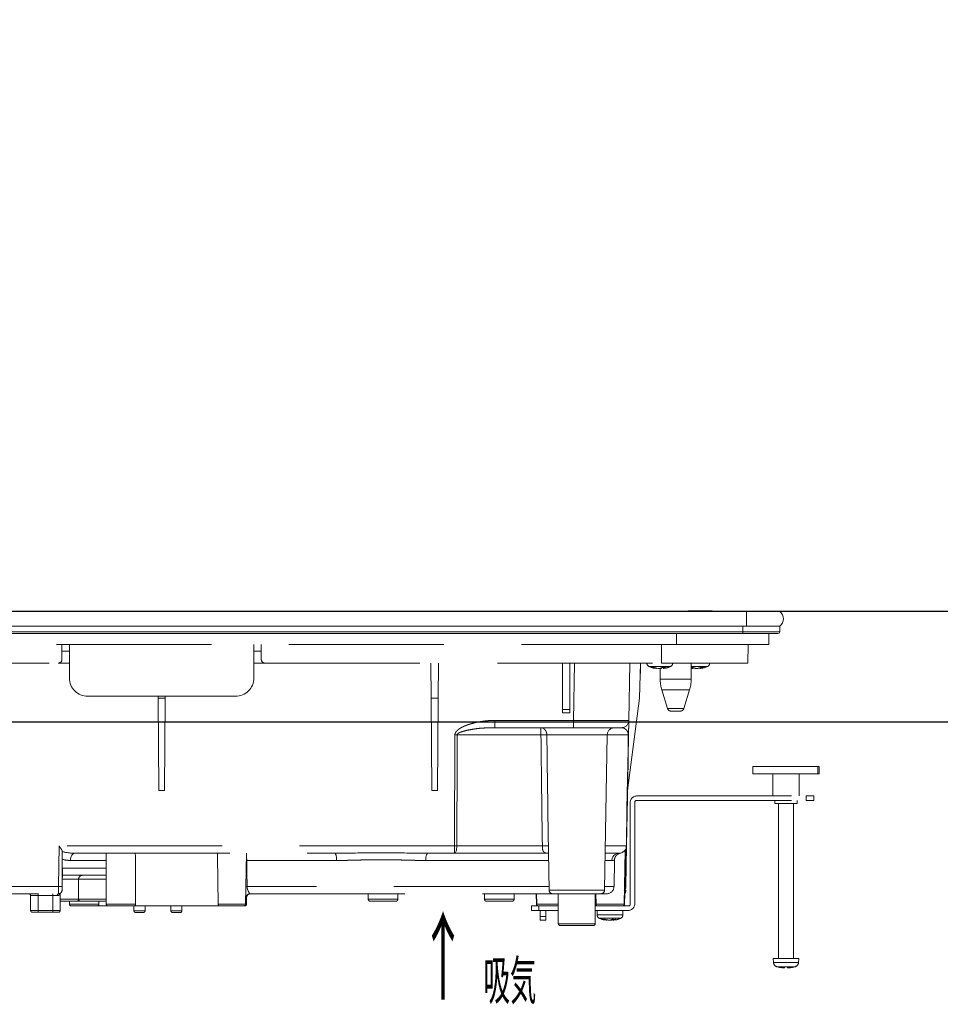
# Model space of a CAD drawing. Units: millimetres. Extents: x 210 to 8110, y 68 to 5608.
# Drawn here: x 895 to 1144, y 1643 to 1909 of the extents above; entities that cross this region are included whole.
import ezdxf

# ---------------------------------------------------------------- set-up
doc = ezdxf.new("R2010")
doc.units = ezdxf.units.MM
doc.header["$LTSCALE"] = 5
doc.linetypes.add('HIDDEN', pattern=[12.6, 8.4, -4.2])
doc.layers.add('レイヤ_3', color=214, linetype='Continuous', lineweight=9)
doc.layers.add('レイヤ_6', color=14, linetype='Continuous', lineweight=9)
doc.styles.get("Standard").update_dxf_attribs({"font": 'txt', "bigfont": 'bigfont'})
doc.styles.add('ＭＳ ゴシック', font='txt')
doc.dimstyles.get("Standard").update_dxf_attribs({"dimtxt": 0.18, "dimasz": 0.18, "dimexe": 0.18, "dimexo": 0.0625, "dimgap": 0.09, "dimtad": 0, "dimtih": 1, "dimtoh": 1, "dimdec": 4, "dimzin": 0, "dimdsep": 46, "dimtxsty": 'Standard', "dimcen": 0.09, "dimadec": 0, "dimazin": 0, "dimtfac": 1, "dimtdec": 4, "dimtofl": 0, "dimtmove": 0, "dimatfit": 3, "dimfxl": 1, "dimtolj": 1, "dimtzin": 0, "dimarcsym": 0})

# ---------------------------------------------------------------- blocks, each defined once
blk = doc.blocks.new('_DOT')
at = {"color": 0}
blk.add_line((-0.5, 0), (-1, 0), dxfattribs=at)
at = {"color": 0, "const_width": 0.5}
blk.add_lwpolyline([(-0.25, 0, 1), (0.25, 0, 1)], format="xyb", close=True, dxfattribs=at)
blk = doc.blocks.new('Dim25')
at = {"layer": 'レイヤ_6', "color": 14, "linetype": 'Continuous', "lineweight": 30}
for p, q in [((684.61, 1768.99), (684.61, 2251)), ((1584.61, 1768.99), (1584.61, 2251)), ((684.61, 2231), (1584.61, 2231))]:
    blk.add_line(p, q, dxfattribs=at)
at = {"layer": 'レイヤ_6', "color": 14, "linetype": 'Continuous', "lineweight": 30, "xscale": 12, "yscale": 12, "zscale": 12}
for p, rotation in [((684.61, 2231), 179.9999999999998), ((1584.61, 2231), 359.9999999999997)]:
    blk.add_blockref('_DOT', p, dxfattribs=dict(at, rotation=rotation))
at = {"layer": 'レイヤ_6', "color": 14, "linetype": 'Continuous', "lineweight": 9, "insert": (1134.61, 2231), "char_height": 70, "width": 900, "attachment_point": 8, "style": 'ＭＳ ゴシック'}
blk.add_mtext('900', dxfattribs=at)

msp = doc.modelspace()

# ---------------------------------------------------------------- linework, layer by layer
at = {"layer": 'レイヤ_3', "color": 214, "linetype": 'Continuous', "lineweight": 9}
for p, q in [((774.606, 1748.989), (1091.606, 1748.989)), ((897.403, 1749.039), (896.696, 1749.039)), ((896.696, 1749.039), (896.696, 1748.989)), ((897.403, 1749.039), (897.403, 1748.989)), ((898.818, 1749.039), (897.403, 1749.039)), ((898.818, 1749.039), (898.818, 1748.989)), ((905.515, 1749.039), (902.515, 1749.039)), ((902.515, 1749.039), (902.515, 1748.989)), ((905.515, 1749.039), (905.515, 1748.989)), ((913.044, 1749.039), (913.044, 1748.989)), ((913.059, 1749.039), (913.059, 1748.989)), ((913.484, 1749.039), (913.484, 1748.989)), ((913.484, 1749.039), (913.894, 1749.039)), ((913.894, 1749.039), (913.894, 1748.989)), ((913.894, 1749.039), (913.951, 1749.039)), ((913.951, 1749.039), (913.951, 1748.989)), ((914.069, 1749.039), (914.716, 1749.039)), ((914.716, 1749.039), (914.716, 1748.989)), ((914.716, 1749.039), (914.901, 1749.039)), ((914.901, 1749.039), (914.901, 1748.989)), ((914.901, 1749.039), (915.043, 1749.039)), ((915.043, 1749.039), (915.043, 1748.989)), ((915.043, 1749.039), (915.298, 1749.039)), ((915.298, 1749.039), (915.6, 1749.039)), ((915.298, 1749.039), (915.298, 1748.989)), ((915.6, 1749.039), (915.6, 1748.989)), ((915.6, 1749.039), (916.02, 1749.039)), ((915.735, 1749.039), (915.735, 1749.046)), ((916.02, 1749.039), (916.02, 1748.989)), ((916.091, 1749.039), (916.091, 1748.989)), ((916.091, 1749.039), (916.19, 1749.039)), ((916.19, 1749.039), (916.19, 1748.989)), ((916.19, 1749.039), (916.205, 1749.039)), ((916.205, 1749.039), (916.205, 1748.989)), ((916.205, 1749.039), (916.253, 1749.039)), ((916.253, 1749.039), (916.253, 1748.989)), ((916.295, 1749.039), (916.423, 1749.039)), ((916.295, 1749.039), (916.295, 1748.989)), ((916.352, 1749.039), (916.352, 1748.989)), ((917.061, 1749.039), (917.061, 1748.989)), ((917.542, 1749.039), (917.542, 1748.989)), ((917.542, 1749.039), (917.84, 1749.039)), ((917.84, 1749.039), (917.84, 1748.989)), ((918.364, 1749.039), (918.364, 1748.989)), ((918.665, 1748.989), (918.665, 1749.046)), ((918.747, 1749.039), (918.747, 1748.989)), ((918.761, 1749.039), (919.073, 1749.039)), ((918.761, 1749.039), (918.761, 1748.989)), ((919.073, 1749.039), (919.073, 1748.989)), ((919.172, 1749.039), (919.172, 1748.989)), ((919.504, 1749.039), (919.504, 1748.989)), ((919.504, 1749.039), (919.574, 1749.039)), ((919.574, 1749.039), (919.574, 1748.989)), ((919.574, 1749.039), (919.617, 1749.039)), ((919.617, 1749.039), (919.617, 1748.989)), ((919.886, 1749.039), (919.886, 1748.989)), ((919.886, 1749.039), (920.255, 1749.039)), ((920.255, 1749.039), (920.255, 1748.989)), ((920.255, 1749.039), (920.297, 1749.039)), ((920.297, 1749.039), (920.297, 1748.989)), ((921.431, 1749.039), (921.431, 1748.989)), ((921.431, 1749.039), (921.516, 1749.039)), ((921.516, 1749.039), (921.516, 1748.989)), ((921.558, 1749.039), (921.558, 1748.989)), ((921.558, 1749.039), (921.63, 1749.039)), ((921.63, 1749.039), (921.63, 1748.989)), ((921.643, 1749.039), (921.686, 1749.039)), ((921.686, 1749.039), (921.757, 1749.039)), ((921.757, 1749.039), (921.757, 1748.989)), ((921.757, 1749.039), (921.87, 1749.039)), ((921.87, 1749.039), (921.87, 1748.989)), ((921.87, 1749.039), (922.012, 1749.039)), ((922.012, 1749.039), (922.012, 1748.989)), ((922.239, 1749.039), (922.536, 1749.039)), ((922.239, 1749.039), (922.239, 1748.989)), ((922.536, 1749.039), (922.536, 1748.989)), ((922.536, 1749.039), (922.565, 1749.039)), ((922.565, 1749.039), (922.565, 1748.989)), ((922.565, 1749.039), (922.607, 1749.039)), ((922.607, 1749.039), (922.607, 1748.989)), ((922.678, 1749.039), (922.678, 1748.989)), ((922.678, 1749.039), (922.735, 1749.039)), ((922.735, 1749.039), (922.735, 1748.989)), ((935.612, 1749.039), (930.612, 1749.039)), ((930.612, 1749.039), (930.612, 1748.989)), ((935.612, 1749.039), (935.612, 1748.989)), ((960.159, 1749.039), (960.159, 1748.989)), ((960.159, 1749.039), (962.775, 1749.039)), ((962.775, 1749.039), (963.302, 1749.039)), ((962.775, 1749.039), (962.775, 1748.989)), ((963.302, 1749.039), (963.302, 1748.989)), ((963.302, 1749.039), (965.861, 1749.039)), ((965.861, 1749.039), (965.861, 1748.989)), ((966.232, 1748.989), (966.232, 1749.002)), ((966.567, 1748.989), (966.567, 1749.002)), ((968.821, 1749.039), (967.407, 1749.039)), ((967.418, 1749.002), (967.418, 1748.989)), ((967.753, 1749.002), (967.753, 1748.989)), ((968.024, 1748.989), (968.024, 1749.002)), ((968.359, 1748.989), (968.359, 1749.002)), ((968.821, 1749.039), (968.821, 1748.989)), ((969.528, 1749.039), (968.821, 1749.039)), ((969.21, 1749.002), (969.21, 1748.989)), ((969.528, 1749.039), (969.528, 1748.989)), ((969.545, 1749.002), (969.545, 1748.989)), ((973.288, 1748.989), (973.288, 1749.002)), ((973.623, 1748.989), (973.623, 1749.002)), ((974.474, 1749.002), (974.474, 1748.989)), ((974.809, 1749.002), (974.809, 1748.989)), ((975.505, 1748.989), (975.505, 1749.002)), ((976.227, 1749.002), (976.227, 1748.989)), ((980.343, 1748.989), (980.343, 1749.002)), ((980.488, 1749.039), (980.488, 1748.989)), ((982.609, 1749.039), (980.488, 1749.039)), ((980.678, 1748.989), (980.678, 1749.002)), ((981.457, 1748.989), (981.457, 1749.002)), ((981.529, 1749.002), (981.529, 1748.989)), ((981.864, 1749.002), (981.864, 1748.989)), ((982.183, 1748.989), (982.183, 1749.002)), ((982.518, 1748.989), (982.518, 1749.002)), ((982.609, 1749.039), (982.609, 1748.989)), ((984.731, 1749.039), (982.609, 1749.039)), ((983.266, 1749.002), (983.266, 1748.989)), ((983.601, 1749.002), (983.601, 1748.989)), ((983.94, 1749.002), (983.94, 1748.989)), ((984.731, 1749.039), (984.731, 1748.989)), ((987.046, 1748.989), (987.046, 1749.002)), ((987.381, 1748.989), (987.381, 1749.002)), ((988.232, 1749.002), (988.232, 1748.989)), ((988.567, 1749.002), (988.567, 1748.989)), ((994.101, 1748.989), (994.101, 1749.002)), ((994.437, 1748.989), (994.437, 1749.002)), ((996.752, 1749.039), (994.63, 1749.039)), ((995.287, 1749.002), (995.287, 1748.989)), ((995.622, 1749.002), (995.622, 1748.989)), ((996.267, 1748.989), (996.267, 1749.002)), ((996.752, 1749.039), (996.752, 1748.989)), ((998.873, 1749.039), (996.752, 1749.039)), ((996.989, 1749.002), (996.989, 1748.989)), ((998.873, 1749.039), (998.873, 1748.989)), ((999.779, 1749.039), (998.873, 1749.039)), ((999.779, 1749.039), (999.779, 1748.989)), ((1000.004, 1749.039), (1005.801, 1749.039)), ((1000.004, 1749.039), (1000.004, 1748.989)), ((1005.801, 1749.039), (1005.801, 1748.989)), ((1019.779, 1749.039), (1016.779, 1749.039)), ((1016.779, 1749.039), (1016.779, 1748.989)), ((1019.779, 1749.039), (1019.779, 1748.989)), ((1020.612, 1749.039), (1020.612, 1748.989)), ((1025.612, 1749.039), (1020.612, 1749.039)), ((1025.612, 1749.039), (1025.612, 1748.989)), ((1064.542, 1749.039), (1063.651, 1749.039)), ((1063.651, 1749.039), (1063.651, 1748.989)), ((1064.542, 1749.039), (1064.542, 1748.989)), ((1065.198, 1749.039), (1064.542, 1749.039)), ((1065.198, 1749.039), (1065.198, 1748.989)), ((1067.659, 1749.039), (1065.198, 1749.039)), ((1065.991, 1749.039), (1065.991, 1749.046)), ((1066.744, 1748.989), (1066.744, 1749.002)), ((1066.75, 1748.989), (1066.75, 1749.002)), ((1067.164, 1749.039), (1067.164, 1749.046)), ((1067.659, 1749.039), (1067.659, 1748.989)), ((1068.316, 1749.039), (1067.659, 1749.039)), ((1068.316, 1749.039), (1068.316, 1748.989)), ((1069.159, 1749.039), (1068.316, 1749.039)), ((1069.159, 1749.039), (1069.159, 1748.989)), ((1069.665, 1749.039), (1069.665, 1748.989)), ((1069.782, 1749.039), (1069.665, 1749.039)), ((1069.782, 1749.039), (1069.782, 1748.989)), ((1070.462, 1749.039), (1069.782, 1749.039)), ((1070.462, 1749.039), (1070.462, 1748.989)), ((1071.025, 1749.039), (1070.462, 1749.039)), ((1071.025, 1749.039), (1071.025, 1748.989)), ((1073.814, 1749.039), (1071.025, 1749.039)), ((1071.091, 1749.039), (1071.091, 1749.046)), ((1071.199, 1749.002), (1071.199, 1748.989)), ((1072.661, 1749.039), (1072.661, 1749.046)), ((1073.715, 1749.039), (1073.715, 1749.046)), ((1073.814, 1749.039), (1073.814, 1748.989)), ((1074.376, 1749.039), (1073.814, 1749.039)), ((1074.376, 1749.039), (1074.376, 1748.989)), ((1075.032, 1749.039), (1074.376, 1749.039)), ((1075.032, 1749.039), (1075.032, 1748.989)), ((1075.126, 1749.039), (1075.032, 1749.039)), ((1075.126, 1749.039), (1075.126, 1748.989)), ((1075.404, 1748.989), (1075.404, 1749.002)), ((1075.749, 1748.989), (1075.749, 1749.189)), ((1076.449, 1749.189), (1075.749, 1749.189)), ((1076.449, 1749.189), (1076.449, 1748.989)), ((1081.58, 1749.189), (1076.449, 1749.189)), ((1078.199, 1749.002), (1078.199, 1748.989)), ((1079.681, 1749.002), (1079.681, 1748.989)), ((1081.58, 1749.189), (1081.58, 1748.989)), ((1082.28, 1749.189), (1081.58, 1749.189)), ((1082.28, 1749.189), (1082.28, 1748.989)), ((1087.363, 1749.002), (1087.363, 1748.989)), ((1091.606, 1748.989), (1091.606, 1744.989)), ((1091.606, 1748.989), (1100.606, 1748.989)), ((774.606, 1744.989), (1091.606, 1744.989)), ((1090.606, 1744.989), (775.606, 1744.989)), ((1090.606, 1743.489), (1090.606, 1744.989)), ((1091.606, 1744.989), (1100.606, 1744.989)), ((1100.606, 1743.489), (1100.606, 1744.989)), ((1090.606, 1743.489), (775.606, 1743.489)), ((775.606, 1742.989), (1090.606, 1742.989)), ((1090.606, 1743.489), (1090.606, 1742.989)), ((1100.606, 1743.489), (1090.606, 1743.489)), ((1090.606, 1742.989), (1100.106, 1742.989))]:
    msp.add_line(p, q, dxfattribs=at)
at = {"layer": 'レイヤ_3', "color": 214, "linetype": 'HIDDEN', "lineweight": 9}
for p, q in [((1072.606, 1742.989), (1072.606, 1739.989)), ((1097.606, 1739.989), (1097.606, 1742.989)), ((1072.606, 1739.989), (793.606, 1739.989)), ((906.106, 1739.989), (906.106, 1735.989)), ((908.106, 1730.989), (908.106, 1739.989)), ((958.106, 1730.989), (958.106, 1739.989)), ((960.106, 1739.989), (960.106, 1735.989)), ((1068.606, 1739.989), (1068.606, 1734.989)), ((1072.606, 1739.989), (1097.606, 1739.989)), ((1092.019, 1739.989), (1091.931, 1734.989)), ((906.106, 1738.189), (908.106, 1738.189)), ((958.106, 1738.189), (960.106, 1738.189)), ((797.606, 1734.989), (905.106, 1734.989)), ((905.106, 1734.989), (908.106, 1734.989)), ((958.106, 1734.989), (961.106, 1734.989)), ((961.106, 1734.989), (1068.606, 1734.989)), ((1006.137, 1725.489), (1006.054, 1734.989)), ((1008.075, 1725.489), (1008.158, 1734.989)), ((1041.706, 1722.454), (1041.706, 1734.989)), ((1043.706, 1722.454), (1043.706, 1734.989)), ((1044.977, 1734.989), (1044.706, 1719.454)), ((1059.704, 1719.454), (1059.975, 1734.989)), ((1062.582, 1725.489), (1062.914, 1734.989)), ((1062.914, 1734.989), (1062.914, 1732.191)), ((1064.606, 1734.979), (1064.606, 1734.989)), ((1068.606, 1734.989), (1091.931, 1734.989)), ((1071.606, 1734.989), (1071.606, 1734.979)), ((1076.606, 1734.989), (1076.606, 1730.683)), ((1081.606, 1734.989), (1081.606, 1734.979)), ((1067.111, 1733.555), (1066.144, 1733.776)), ((1066.707, 1733.776), (1067.674, 1733.555)), ((1067.142, 1733.587), (1067.046, 1733.597)), ((1067.209, 1733.555), (1067.111, 1733.555)), ((1067.674, 1733.555), (1068.141, 1733.555)), ((1068.537, 1733.555), (1068.141, 1733.555)), ((1068.206, 1730.683), (1068.206, 1733.555)), ((1069.003, 1733.555), (1069.101, 1733.555)), ((1077.148, 1733.555), (1076.606, 1733.707)), ((1077.11, 1733.555), (1077.148, 1733.555)), ((1077.112, 1733.776), (1077.901, 1733.555)), ((1077.901, 1733.555), (1077.835, 1733.555)), ((1077.901, 1733.555), (1078.377, 1733.555)), ((1079.101, 1733.555), (1079.064, 1733.555)), ((1072.406, 1730.683), (1068.206, 1730.683)), ((1076.606, 1730.683), (1072.406, 1730.683)), ((1072.406, 1727.761), (1068.642, 1727.761)), ((1070.19, 1722.697), (1068.642, 1727.761)), ((1076.169, 1727.761), (1072.406, 1727.761)), ((1076.169, 1727.761), (1074.622, 1722.697)), ((953.106, 1725.99), (913.106, 1725.99)), ((932.137, 1725.489), (932.133, 1725.99)), ((932.356, 1700.489), (932.137, 1725.489)), ((934.075, 1725.489), (932.137, 1725.489)), ((934.075, 1725.489), (933.856, 1700.489)), ((934.079, 1725.99), (934.075, 1725.489)), ((1006.356, 1700.489), (1006.137, 1725.489)), ((1008.075, 1725.489), (1006.137, 1725.489)), ((1007.856, 1700.489), (1008.075, 1725.489)), ((1059.373, 1700.489), (1062.582, 1725.489)), ((1041.706, 1722.454), (1041.706, 1721.489)), ((1043.706, 1722.454), (1041.706, 1722.454)), ((1041.706, 1721.489), (1043.706, 1721.489)), ((1043.706, 1721.489), (1043.706, 1722.454)), ((1074.622, 1722.697), (1070.19, 1722.697)), ((1071.146, 1721.989), (1073.666, 1721.989)), ((1023.373, 1717.489), (1023.373, 1719.454)), ((1044.706, 1719.454), (1023.373, 1719.454)), ((1044.706, 1717.489), (1044.706, 1719.454)), ((1012.584, 1715.524), (1012.504, 1685.454)), ((1013.175, 1715.524), (1035.894, 1715.524)), ((1022.742, 1717.462), (1023.373, 1717.489)), ((1023.373, 1717.489), (1044.706, 1717.489)), ((1037.499, 1715.524), (1053.857, 1715.524)), ((1044.706, 1717.489), (1057.704, 1717.489)), ((1053.857, 1715.524), (1053.123, 1673.472)), ((1053.857, 1715.524), (1059.56, 1715.524)), ((1093.313, 1706.989), (1093.313, 1704.989)), ((1110.895, 1706.989), (1093.313, 1706.989)), ((1110.895, 1704.989), (1093.313, 1704.989)), ((1098.731, 1698.989), (1098.731, 1704.989)), ((1105.881, 1704.989), (1105.881, 1698.989)), ((1111.298, 1706.989), (1110.895, 1706.989)), ((1110.895, 1706.989), (1110.895, 1704.989)), ((1111.298, 1704.989), (1110.895, 1704.989)), ((1111.298, 1706.989), (1111.298, 1704.989)), ((932.356, 1700.489), (933.856, 1700.489)), ((1006.356, 1700.489), (1007.856, 1700.489)), ((1060.106, 1669.689), (1060.106, 1697.289)), ((1061.306, 1669.689), (1061.306, 1697.289)), ((1061.806, 1698.989), (1107.806, 1698.989)), ((1061.806, 1697.789), (1107.806, 1697.789)), ((1099.306, 1696.989), (1099.306, 1697.789)), ((1102.306, 1696.989), (1099.306, 1696.989)), ((1100.306, 1654.989), (1100.306, 1696.989)), ((1105.306, 1696.989), (1102.306, 1696.989)), ((1104.306, 1696.989), (1104.306, 1654.989)), ((1105.306, 1697.789), (1105.306, 1696.989)), ((1109.806, 1698.989), (1107.806, 1698.989)), ((1107.806, 1698.989), (1107.806, 1697.789)), ((1107.806, 1697.789), (1109.806, 1697.789)), ((1109.806, 1697.789), (1109.806, 1698.989)), ((905.333, 1685.454), (905.141, 1674.454)), ((1012.504, 1685.454), (905.333, 1685.454)), ((906.141, 1674.472), (906.141, 1684.208)), ((909.556, 1683.489), (980.098, 1683.489)), ((918.106, 1669.689), (918.106, 1683.489)), ((956.106, 1683.489), (955.865, 1669.681)), ((1005.113, 1683.489), (1012.504, 1683.489)), ((1012.504, 1685.454), (1012.504, 1683.489)), ((1012.504, 1683.489), (1037.729, 1683.489)), ((1036.278, 1685.454), (1013.098, 1685.454)), ((1038.089, 1673.472), (1037.908, 1683.794)), ((1053.298, 1683.489), (1057.111, 1683.489)), ((1059.035, 1685.454), (1053.332, 1685.454)), ((1058.725, 1684.296), (1058.47, 1669.681)), ((1058.799, 1684.418), (1058.625, 1674.454)), ((1058.918, 1674.454), (1059.11, 1685.454)), ((908.38, 1681.524), (918.106, 1681.524)), ((956.174, 1681.524), (956.072, 1681.524)), ((956.174, 1681.524), (980.482, 1681.524)), ((1004.73, 1681.524), (1037.948, 1681.524)), ((1053.264, 1681.524), (1055.133, 1681.524)), ((1055.822, 1681.579), (1055.698, 1674.454)), ((906.141, 1674.472), (906.228, 1679.454)), ((918.106, 1679.454), (906.228, 1679.454)), ((906.176, 1676.489), (910.606, 1676.489)), ((906.193, 1677.489), (918.106, 1677.489)), ((910.606, 1676.489), (914.606, 1676.489)), ((910.606, 1676.489), (910.606, 1670.989)), ((914.606, 1676.489), (918.106, 1676.489)), ((905.141, 1674.454), (857.769, 1674.454)), ((906.14, 1674.454), (906.141, 1674.472)), ((1038.072, 1674.454), (956.262, 1674.454)), ((1045.606, 1673.472), (1038.089, 1673.472)), ((1053.123, 1673.472), (1045.606, 1673.472)), ((1055.698, 1674.454), (1053.14, 1674.454)), ((1058.897, 1673.4), (1058.901, 1673.472)), ((1058.901, 1673.472), (1058.901, 1673.472)), ((857.769, 1672.489), (905.123, 1672.489)), ((897.606, 1671.989), (897.606, 1667.989)), ((897.606, 1671.989), (899.606, 1671.989)), ((899.606, 1672.489), (899.606, 1671.989)), ((899.606, 1667.989), (899.606, 1671.989)), ((899.606, 1671.989), (903.606, 1671.989)), ((903.606, 1672.489), (903.606, 1671.989)), ((903.606, 1671.989), (903.606, 1667.989)), ((903.606, 1671.989), (904.82, 1671.989)), ((905.606, 1667.989), (905.606, 1672.356)), ((906.606, 1670.989), (905.606, 1670.989)), ((905.606, 1670.489), (910.106, 1670.489)), ((910.606, 1670.989), (906.606, 1670.989)), ((908.106, 1669.689), (908.106, 1670.489)), ((910.106, 1670.489), (911.106, 1670.489)), ((914.606, 1670.989), (910.606, 1670.989)), ((911.106, 1670.489), (914.606, 1670.489)), ((918.106, 1670.989), (914.606, 1670.989)), ((914.606, 1670.489), (918.106, 1670.489)), ((916.106, 1670.489), (916.106, 1669.689)), ((955.898, 1671.599), (956.057, 1671.489)), ((956.057, 1671.489), (956.106, 1671.489)), ((956.106, 1671.489), (956.106, 1669.689)), ((957.045, 1672.489), (1039.175, 1672.489)), ((989.106, 1670.989), (989.106, 1672.489)), ((993.106, 1670.989), (989.106, 1670.989)), ((989.606, 1670.489), (993.106, 1670.489)), ((997.106, 1670.989), (993.106, 1670.989)), ((993.106, 1670.489), (996.606, 1670.489)), ((997.106, 1672.489), (997.106, 1670.989)), ((1020.606, 1670.989), (1020.606, 1672.489)), ((1024.606, 1670.989), (1020.606, 1670.989)), ((1021.106, 1670.489), (1024.606, 1670.489)), ((1028.606, 1670.989), (1024.606, 1670.989)), ((1024.606, 1670.489), (1028.106, 1670.489)), ((1028.606, 1672.489), (1028.606, 1670.989)), ((1034.655, 1669.681), (1034.606, 1672.489)), ((1034.742, 1669.681), (1034.693, 1672.489)), ((1039.089, 1672.489), (1052.123, 1672.489)), ((1040.606, 1664.389), (1040.606, 1672.489)), ((1050.606, 1672.489), (1050.606, 1664.389)), ((1050.84, 1669.681), (1050.801, 1672.489)), ((1052.123, 1672.489), (1053.698, 1672.489)), ((1058.606, 1672.489), (1058.519, 1672.489)), ((1058.606, 1672.489), (1058.557, 1669.681)), ((897.606, 1667.989), (899.606, 1667.989)), ((899.606, 1667.489), (898.106, 1667.489)), ((899.606, 1667.489), (899.606, 1667.989)), ((903.606, 1667.989), (899.606, 1667.989)), ((899.606, 1667.489), (903.606, 1667.489)), ((903.606, 1667.989), (903.606, 1667.489)), ((903.606, 1667.989), (905.606, 1667.989)), ((905.106, 1667.489), (903.606, 1667.489)), ((916.106, 1669.689), (908.106, 1669.689)), ((908.606, 1669.189), (915.606, 1669.189)), ((915.606, 1669.189), (918.606, 1669.189)), ((926.033, 1669.689), (918.106, 1669.689)), ((918.606, 1669.189), (925.524, 1669.189)), ((925.524, 1669.189), (948.934, 1669.189)), ((925.606, 1667.889), (925.606, 1669.189)), ((928.606, 1667.889), (925.606, 1667.889)), ((926.106, 1667.389), (928.106, 1667.389)), ((928.606, 1669.189), (928.606, 1667.889)), ((935.629, 1667.881), (935.606, 1669.189)), ((938.583, 1667.881), (935.629, 1667.881)), ((936.129, 1667.389), (938.083, 1667.389)), ((938.606, 1669.189), (938.583, 1667.881)), ((955.865, 1669.681), (948.424, 1669.681)), ((948.934, 1669.189), (955.365, 1669.189)), ((955.365, 1669.189), (955.606, 1669.189)), ((956.106, 1669.689), (955.865, 1669.689)), ((1035.306, 1669.189), (1033.306, 1669.189)), ((1033.306, 1669.189), (1033.306, 1667.989)), ((1033.306, 1667.989), (1035.306, 1667.989)), ((1034.742, 1669.681), (1034.655, 1669.681)), ((1040.606, 1669.681), (1034.742, 1669.681)), ((1035.306, 1667.989), (1035.306, 1669.189)), ((1035.306, 1669.189), (1040.606, 1669.189)), ((1035.306, 1667.989), (1040.606, 1667.989)), ((1035.703, 1666.36), (1035.703, 1667.989)), ((1037.203, 1666.36), (1037.203, 1667.989)), ((1050.606, 1669.189), (1059.606, 1669.189)), ((1050.606, 1667.989), (1059.606, 1667.989)), ((1058.47, 1669.681), (1050.84, 1669.681)), ((1051.106, 1666.779), (1051.106, 1667.989)), ((1058.106, 1667.989), (1058.106, 1666.779)), ((1058.557, 1669.681), (1058.47, 1669.681)), ((1035.703, 1666.36), (1035.703, 1665.36)), ((1037.203, 1666.36), (1035.703, 1666.36)), ((1035.703, 1665.36), (1037.203, 1665.36)), ((1037.203, 1665.36), (1037.203, 1666.36)), ((1053.611, 1665.355), (1052.644, 1665.576)), ((1053.207, 1665.576), (1054.174, 1665.355)), ((1053.642, 1665.387), (1053.55, 1665.396)), ((1053.709, 1665.355), (1053.611, 1665.355)), ((1054.174, 1665.355), (1054.641, 1665.355)), ((1055.037, 1665.355), (1054.641, 1665.355)), ((1055.498, 1665.46), (1055.037, 1665.355)), ((1055.503, 1665.355), (1055.601, 1665.355)), ((1055.666, 1665.397), (1055.597, 1665.39)), ((1050.606, 1664.389), (1040.606, 1664.389)), ((1041.106, 1663.889), (1050.106, 1663.889)), ((1105.806, 1654.989), (1098.806, 1654.989)), ((1098.904, 1653.87), (1098.806, 1654.989)), ((1105.806, 1654.989), (1105.708, 1653.87)), ((1105.708, 1653.87), (1098.904, 1653.87)), ((1104.769, 1652.733), (1099.843, 1652.733)), ((1100.056, 1652.675), (1100.087, 1652.675)), ((1101.681, 1652.675), (1102.679, 1652.675)), ((1101.761, 1652.675), (1101.761, 1652.439)), ((1101.761, 1652.675), (1101.761, 1652.438)), ((1101.853, 1652.675), (1101.853, 1652.439)), ((1103.133, 1652.444), (1103.133, 1652.439)), ((1104.467, 1652.675), (1104.556, 1652.675))]:
    msp.add_line(p, q, dxfattribs=at)
for points in [[(1013.098, 1685.454), (1013.108, 1689.454), (1013.15, 1705.451), (1013.175, 1715.524)], [(1059.56, 1715.524), (1059.491, 1711.525), (1059.211, 1695.527), (1059.035, 1685.454)], [(1059.11, 1685.454), (1059.413, 1702.782), (1059.635, 1715.524)], [(909.556, 1683.489), (909.329, 1683.452), (909.111, 1683.34), (908.909, 1683.16), (908.732, 1682.916), (908.586, 1682.619), (908.476, 1682.279), (908.407, 1681.909), (908.38, 1681.524)], [(1013.098, 1685.454), (1013.085, 1685.069), (1013.05, 1684.7), (1012.995, 1684.36), (1012.921, 1684.063), (1012.831, 1683.819), (1012.729, 1683.638), (1012.619, 1683.527), (1012.504, 1683.489)], [(905.141, 1674.454), (905.137, 1674.069), (905.134, 1673.7), (905.131, 1673.36), (905.128, 1673.063), (905.126, 1672.819), (905.125, 1672.638), (905.124, 1672.527), (905.123, 1672.489)], [(906.123, 1673.472), (906.124, 1673.491), (906.125, 1673.546), (906.126, 1673.637), (906.128, 1673.759), (906.131, 1673.907), (906.134, 1674.077), (906.137, 1674.262), (906.14, 1674.454)], [(956.262, 1674.454), (956.11, 1674.454), (955.948, 1674.452)], [(905.123, 1672.489), (905.064, 1672.48), (905.007, 1672.451), (904.955, 1672.405), (904.909, 1672.343), (904.871, 1672.267), (904.843, 1672.181), (904.826, 1672.087), (904.82, 1671.989)]]:
    msp.add_lwpolyline(points, dxfattribs=at)
at = {"layer": 'レイヤ_3', "color": 214, "linetype": 'Continuous', "lineweight": 9}
for centre, radius, start, end in [((1099.106, 1746.989), 2.5, 306.8699, 53.1301), ((1100.106, 1743.489), 0.5, 270, 0)]:
    msp.add_arc(centre, radius, start, end, dxfattribs=at)
at = {"layer": 'レイヤ_3', "color": 214, "linetype": 'HIDDEN', "lineweight": 9}
for centre, radius, start, end in [((905.106, 1735.989), 1, 270, 0), ((961.106, 1735.989), 1, 180, 270), ((1065.606, 1734.979), 1, 180.42877, 249.97338), ((1070.606, 1734.979), 1, 291.67079, 359.91335), ((1080.606, 1734.979), 1, 290.56547, 359.68614), ((1067.612, 1736.073), 2.573, 281.85774, 296.80781), ((1068.474, 1736.073), 2.574, 281.85829, 296.80725), ((1078.489, 1737.763), 4.258, 249.40522, 261.16845), ((1077.723, 1737.762), 4.258, 278.8312, 290.59513), ((1078.426, 1737.762), 4.258, 278.8312, 290.59513), ((913.105, 1730.989), 5, 180.0044, 270.00433), ((953.106, 1730.989), 5, 269.99567, 359.9956), ((1078.206, 1730.683), 10, 180, 196.99082), ((1066.606, 1730.683), 10, 343.00918, 0), ((1071.146, 1722.989), 1, 196.99082, 270), ((1073.666, 1722.989), 1, 270, 343.00918), ((1057.704, 1719.489), 2, 270, 359), ((1012.88, 1825.457), 109.933, 269.84588, 270.15412), ((1036.696, 1697.625), 17.917, 87.43335, 92.56665), ((1055.857, 1715.489), 2, 90, 179), ((1059.598, 1717.194), 1.67, 268.71949, 271.28051), ((1061.806, 1697.289), 1.7, 90, 180), ((1061.806, 1697.289), 0.5, 90, 180), ((977.646, 1681.991), 2.874, 350.65863, 31.42806), ((1007.566, 1681.991), 2.874, 148.5717, 189.34162), ((1012.801, 1796.056), 110.602, 269.84623, 270.15377), ((1037.092, 1670.839), 14.638, 86.81033, 93.18967), ((1057.121, 1681.501), 1.989, 90.30811, 179.31957), ((1057.111, 1685.489), 2, 270, 359), ((1057.073, 1685.451), 1.962, 271.09435, 0.10267), ((1059.073, 1687.142), 1.688, 268.7231, 271.2769), ((911.606, 1676.489), 1, 90, 180), ((905.123, 1673.489), 1, 270, 359), ((905.64, 1688.777), 14.331, 268.00095, 271.99905), ((906.106, 1672.356), 0.5, 130.91422, 180), ((1039.089, 1673.489), 1, 181, 270), ((1052.123, 1673.489), 1, 270, 359), ((1053.698, 1674.489), 2, 270, 359), ((1056.919, 1674.489), 2, 319.76897, 359), ((1057.626, 1674.472), 1, 335.84684, 359), ((1056.902, 1673.537), 2, 327.27034, 359.00077), ((1058.772, 1680.41), 5.957, 268.59153, 271.40847), ((897.106, 1671.989), 0.5, 0, 90), ((910.106, 1670.989), 0.5, 270, 0), ((911.106, 1670.989), 0.5, 180, 270), ((957.051, 1671.495), 0.994, 90.35176, 180.34755), ((957.106, 1671.489), 1, 90, 180), ((989.606, 1670.989), 0.5, 180, 270), ((996.606, 1670.989), 0.5, 270, 0), ((1021.106, 1670.989), 0.5, 180, 270), ((1028.106, 1670.989), 0.5, 270, 0), ((898.106, 1667.989), 0.5, 180, 270), ((905.106, 1667.989), 0.5, 270, 0), ((908.606, 1669.689), 0.5, 180, 270), ((915.606, 1669.689), 0.5, 270, 0), ((918.606, 1669.689), 0.5, 180, 270), ((926.106, 1667.889), 0.5, 180, 270), ((928.106, 1667.889), 0.5, 270, 0), ((936.129, 1667.889), 0.5, 181, 270), ((938.083, 1667.889), 0.5, 270, 359), ((955.365, 1669.689), 0.5, 270, 359), ((955.606, 1669.689), 0.5, 270, 0), ((1035.155, 1669.689), 0.5, 181, 270), ((1035.242, 1669.689), 0.5, 181, 270), ((1057.97, 1669.689), 0.5, 270, 359), ((1058.057, 1669.689), 0.5, 270, 359), ((1059.606, 1669.689), 1.7, 270, 0), ((1059.606, 1669.689), 0.5, 270, 0), ((1052.106, 1666.779), 1, 179.54943, 249.8306), ((1052.106, 1666.779), 1, 179.91395, 248.3036), ((1054.924, 1670.321), 5.015, 255.9952, 262.01015), ((1054.112, 1667.873), 2.574, 281.85819, 296.80736), ((1054.287, 1670.321), 5.015, 277.98985, 284.0048), ((1054.974, 1667.873), 2.573, 281.85778, 296.80819), ((1057.106, 1666.779), 1, 290.25866, 0.42882), ((1057.106, 1666.779), 1, 291.34784, 0.16871), ((1041.106, 1664.389), 0.5, 180, 270), ((1050.106, 1664.389), 0.5, 270, 0), ((1100.199, 1653.983), 1.3, 185, 254.11915), ((1102.306, 1661.389), 9, 254.11915, 255.52249), ((1102.277, 1661.362), 8.959, 255.84781, 264.88345), ((1102.5, 1652.821), 0.833, 190.10522, 207.33086), ((1101.113, 1652.821), 0.833, 332.67211, 349.8983), ((1103.499, 1652.821), 0.833, 190.10522, 207.33086), ((1102.277, 1661.362), 8.959, 275.11683, 284.15211), ((1102.334, 1661.362), 8.959, 275.1167, 284.15225), ((1102.306, 1661.389), 9, 284.47751, 285.88085), ((1104.413, 1653.983), 1.3, 285.88085, 355)]:
    msp.add_arc(centre, radius, start, end, dxfattribs=at)
for centre, major_axis, ratio, start_param, end_param in [((1044.702, 1719.489), (-15.002, 0.035), 0.0023261, 1.5710657, 3.1415575), ((909.675, 1685.489), (-5.507, -0.05), 0.3630766, 0.8707607, 1.5459477), ((922.106, 1626.199), (0, 229.16), 0.0174551, -7.6630435, -7.6013014), ((908.499, 1685.524), (-5.505, -0.182), 0.7258277, 1.1041503, 1.5251803)]:
    msp.add_ellipse(centre, major_axis=major_axis, ratio=ratio, start_param=start_param, end_param=end_param, dxfattribs=at)
at = {"layer": 'レイヤ_3', "color": 214, "linetype": 'Continuous', "lineweight": 9}
for points, knots in [([(913.059, 1749.039), (913.064, 1749.039), (913.072, 1749.039), (913.189, 1749.039), (913.337, 1749.039), (913.435, 1749.039), (913.484, 1749.039)], [0, 0, 0, 0, 1, 1, 1, 2, 2, 2, 2]), ([(916.02, 1749.039), (916.022, 1749.039), (916.026, 1749.039), (916.035, 1749.039), (916.047, 1749.039), (916.053, 1749.039), (916.06, 1749.039), (916.075, 1749.039), (916.084, 1749.039), (916.091, 1749.039)], [0, 0, 0, 0, 1, 1, 1, 2, 2, 2, 3, 3, 3, 3]), ([(918.665, 1749.039), (918.666, 1749.039), (918.668, 1749.039), (918.682, 1749.039), (918.707, 1749.039), (918.731, 1749.039), (918.747, 1749.039)], [0, 0, 0, 0, 1, 1, 1, 2, 2, 2, 2]), ([(919.617, 1749.039), (919.623, 1749.039), (919.631, 1749.039), (919.723, 1749.039), (919.811, 1749.039), (919.861, 1749.039), (919.886, 1749.039)], [0, 0, 0, 0, 1, 1, 1, 2, 2, 2, 2]), ([(922.012, 1749.039), (922.013, 1749.039), (922.016, 1749.039), (922.061, 1749.039), (922.147, 1749.039), (922.208, 1749.039), (922.239, 1749.039)], [0, 0, 0, 0, 1, 1, 1, 2, 2, 2, 2]), ([(922.607, 1749.039), (922.609, 1749.039), (922.613, 1749.039), (922.621, 1749.039), (922.634, 1749.039), (922.64, 1749.039), (922.647, 1749.039), (922.662, 1749.039), (922.671, 1749.039), (922.678, 1749.039)], [0, 0, 0, 0, 1, 1, 1, 2, 2, 2, 3, 3, 3, 3])]:
    msp.add_open_spline(points, degree=3, knots=knots, dxfattribs=at)
for points in [[(916.352, 1749.039), (916.352, 1749.039), (916.484, 1749.039), (916.72, 1749.039), (916.957, 1749.039), (917.061, 1749.039), (917.061, 1749.039)], [(917.061, 1749.039), (917.061, 1749.039), (917.081, 1749.039), (917.116, 1749.039), (917.412, 1749.039), (917.542, 1749.039), (917.542, 1749.039)], [(917.878, 1749.039), (917.878, 1749.039), (917.893, 1749.039), (918.055, 1749.039), (918.217, 1749.039), (918.364, 1749.039), (918.364, 1749.039)], [(919.073, 1749.039), (919.073, 1749.039), (919.106, 1749.039), (919.164, 1749.039), (919.17, 1749.039), (919.172, 1749.039), (919.172, 1749.039)], [(920.472, 1749.039), (920.472, 1749.039), (920.507, 1749.039), (920.717, 1749.039), (921.106, 1749.039), (921.431, 1749.039), (921.431, 1749.039)]]:
    msp.add_open_spline(points, degree=2, dxfattribs=at)
at = {"layer": 'レイヤ_3', "color": 214, "linetype": 'HIDDEN', "lineweight": 9}
for points, knots in [([(1065.267, 1734.053), (1065.257, 1734.053), (1065.22, 1734.053), (1065.495, 1734.053), (1066.059, 1734.053), (1066.876, 1734.053), (1067.822, 1734.053), (1068.815, 1734.053), (1069.391, 1734.053), (1069.68, 1734.053)], [0, 0, 0, 0, 1, 1, 1, 2, 2, 2, 3, 3, 3, 3]), ([(1059.704, 1719.454), (1059.704, 1719.454), (1059.703, 1719.384), (1059.698, 1719.124), (1059.695, 1718.935), (1059.688, 1718.548), (1059.685, 1718.401), (1059.679, 1718.065), (1059.676, 1717.876), (1059.67, 1717.541), (1059.668, 1717.421), (1059.664, 1717.154), (1059.661, 1717.006), (1059.657, 1716.758), (1059.655, 1716.67), (1059.652, 1716.481), (1059.65, 1716.379), (1059.646, 1716.16), (1059.644, 1716.042), (1059.64, 1715.79), (1059.637, 1715.66), (1059.635, 1715.524)], [0, 0, 0, 0, 1, 1, 1, 2, 2, 2, 3, 3, 3, 4, 4, 4, 5, 5, 5, 6, 6, 6, 7, 7, 7, 7]), ([(948.424, 1669.681), (948.392, 1671.974), (948.359, 1674.267), (948.328, 1676.56), (948.296, 1678.87), (948.264, 1681.179), (948.233, 1683.489)], [0, 0, 0, 0, 1, 1, 1, 2, 2, 2, 2]), ([(1005.113, 1683.489), (1003.033, 1683.489), (1000.949, 1683.518), (996.775, 1683.566), (994.685, 1683.584), (990.512, 1683.584), (988.427, 1683.566), (984.26, 1683.518), (982.179, 1683.489), (980.098, 1683.489)], [0, 0, 0, 0, 1, 1, 1, 2, 2, 2, 3, 3, 3, 3]), ([(1036.278, 1685.454), (1036.281, 1685.34), (1036.285, 1685.228), (1036.297, 1685.012), (1036.305, 1684.905), (1036.334, 1684.606), (1036.361, 1684.436), (1036.438, 1684.146), (1036.486, 1684.032), (1036.602, 1683.847), (1036.672, 1683.775), (1036.903, 1683.609), (1037.093, 1683.555), (1037.519, 1683.496), (1037.757, 1683.489), (1038.015, 1683.489)], [0, 0, 0, 0, 1, 1, 1, 2, 2, 2, 3, 3, 3, 4, 4, 4, 5, 5, 5, 5]), ([(1037.944, 1683.294), (1037.945, 1683.288), (1037.952, 1683.258), (1037.884, 1683.432), (1037.672, 1683.511), (1037.716, 1683.504), (1037.723, 1683.503)], [0, 0, 0, 0, 1, 1, 1, 2, 2, 2, 2]), ([(904.82, 1671.989), (904.946, 1671.989), (905.056, 1672.013), (905.25, 1672.083), (905.332, 1672.13), (905.465, 1672.221), (905.516, 1672.267), (905.587, 1672.335), (905.606, 1672.356), (905.606, 1672.356)], [0, 0, 0, 0, 1, 1, 1, 2, 2, 2, 3, 3, 3, 3])]:
    msp.add_open_spline(points, degree=3, knots=knots, dxfattribs=at)
for points, degree in [([(1067.046, 1733.597), (1067.046, 1733.597), (1066.892, 1733.608), (1066.278, 1733.653), (1065.7, 1733.883), (1065.267, 1734.056), (1065.267, 1734.056)], 2), ([(1070.971, 1734.061), (1070.971, 1734.061), (1070.539, 1733.892), (1069.931, 1733.653), (1069.284, 1733.604), (1069.097, 1733.59), (1069.097, 1733.59)], 2), ([(1069.68, 1734.053), (1069.68, 1734.053), (1069.932, 1734.053), (1070.436, 1734.053), (1070.897, 1734.053), (1070.949, 1734.053), (1070.974, 1734.053), (1070.974, 1734.053)], 2), ([(1076.606, 1734.053), (1076.606, 1734.053), (1076.621, 1734.053), (1076.881, 1734.053), (1077.559, 1734.053), (1078.522, 1734.053), (1079.477, 1734.053), (1079.965, 1734.053), (1080.208, 1734.053), (1080.208, 1734.053)], 2), ([(1080.947, 1734.073), (1080.947, 1734.073), (1080.645, 1733.945), (1080.039, 1733.689), (1079.385, 1733.618), (1079.056, 1733.583), (1079.056, 1733.583)], 2), ([(1080.208, 1734.053), (1080.208, 1734.053), (1080.401, 1734.053), (1080.786, 1734.053), (1081.01, 1734.053), (1080.963, 1734.053), (1080.955, 1734.053), (1080.955, 1734.053)], 2), ([(1066.707, 1733.776), (1066.707, 1733.776), (1066.61, 1733.768), (1066.416, 1733.752), (1066.235, 1733.768), (1066.144, 1733.776), (1066.144, 1733.776)], 2), ([(1069.635, 1733.776), (1069.635, 1733.776), (1069.493, 1733.768), (1069.209, 1733.752), (1068.918, 1733.768), (1068.772, 1733.776), (1068.772, 1733.776)], 2), ([(1077.112, 1733.776), (1077.112, 1733.776), (1076.984, 1733.767), (1076.812, 1733.755), (1076.647, 1733.763), (1076.606, 1733.766), (1076.606, 1733.766)], 2), ([(1077.131, 1733.564), (1077.131, 1733.564), (1077.086, 1733.565), (1076.907, 1733.569), (1076.735, 1733.627), (1076.606, 1733.67), (1076.606, 1733.67)], 2), ([(1079.924, 1733.776), (1079.924, 1733.776), (1079.809, 1733.768), (1079.581, 1733.752), (1079.34, 1733.768), (1079.221, 1733.776), (1079.221, 1733.776)], 2), ([(1012.584, 1715.524), (1012.584, 1715.524), (1012.585, 1715.783), (1012.675, 1716.033), (1012.943, 1716.464), (1013.118, 1716.651), (1013.5, 1716.988), (1013.707, 1717.137), (1014.138, 1717.41), (1014.359, 1717.533), (1015.038, 1717.875), (1015.511, 1718.069), (1016.464, 1718.41), (1016.945, 1718.556), (1018.397, 1718.941), (1019.377, 1719.128), (1021.359, 1719.385), (1022.359, 1719.454), (1023.373, 1719.454), (1023.373, 1719.454)], 2), ([(1013.175, 1715.524), (1013.175, 1715.524), (1013.177, 1715.55), (1013.182, 1715.608), (1013.225, 1715.707), (1013.394, 1715.921), (1013.804, 1716.151), (1014.726, 1716.508), (1016.714, 1716.966), (1019.506, 1717.382), (1021.733, 1717.437), (1022.742, 1717.462), (1022.742, 1717.462)], 2), ([(1035.894, 1715.524), (1035.894, 1715.524), (1035.894, 1715.671), (1035.894, 1715.816), (1035.893, 1716.096), (1035.892, 1716.23), (1035.891, 1716.479), (1035.891, 1716.592), (1035.892, 1716.8), (1035.892, 1716.895), (1035.896, 1717.149), (1035.902, 1717.275), (1035.919, 1717.445), (1035.932, 1717.489), (1035.946, 1717.489), (1035.946, 1717.489)], 2), ([(1035.894, 1715.524), (1036.009, 1705.5), (1036.135, 1695.477), (1036.278, 1685.454)], 3), ([(1037.499, 1715.524), (1037.499, 1715.524), (1037.494, 1715.815), (1037.434, 1716.101), (1037.287, 1716.474), (1037.229, 1716.588), (1037.1, 1716.798), (1037.028, 1716.895), (1036.8, 1717.15), (1036.633, 1717.277), (1036.293, 1717.446), (1036.116, 1717.489), (1035.946, 1717.489), (1035.946, 1717.489)], 2), ([(1037.907, 1685.454), (1037.757, 1695.477), (1037.622, 1705.501), (1037.499, 1715.524)], 3), ([(1059.56, 1715.524), (1059.56, 1715.524), (1059.562, 1715.586), (1059.56, 1715.644), (1059.553, 1715.746), (1059.548, 1715.791), (1059.531, 1715.909), (1059.518, 1715.972), (1059.476, 1716.14), (1059.446, 1716.225), (1059.351, 1716.454), (1059.284, 1716.568), (1059.075, 1716.87), (1058.924, 1717.014), (1058.604, 1717.249), (1058.436, 1717.336), (1058.082, 1717.456), (1057.897, 1717.489), (1057.704, 1717.489), (1057.704, 1717.489)], 2), ([(906.141, 1684.208), (906.141, 1684.208), (906.04, 1684.398), (905.911, 1684.6), (905.701, 1684.917), (905.629, 1685.023), (905.482, 1685.237), (905.407, 1685.346), (905.333, 1685.454), (905.333, 1685.454)], 2), ([(1037.911, 1683.794), (1037.911, 1683.794), (1037.91, 1684.036), (1037.91, 1684.53), (1037.908, 1685.142), (1037.907, 1685.454), (1037.907, 1685.454)], 2), ([(1057.346, 1683.491), (1057.346, 1683.491), (1057.335, 1683.489), (1057.314, 1683.485), (1057.223, 1683.46), (1057.074, 1683.408), (1056.864, 1683.314), (1056.549, 1683.116), (1056.189, 1682.75), (1055.885, 1682.212), (1055.85, 1681.783), (1055.833, 1681.571), (1055.833, 1681.571)], 2), ([(956.174, 1681.524), (956.174, 1681.524), (956.171, 1681.65), (956.166, 1681.867), (956.107, 1682.064), (956.082, 1682.147), (956.082, 1682.147)], 2), ([(956.262, 1674.454), (956.233, 1676.811), (956.204, 1679.168), (956.174, 1681.524)], 3), ([(980.482, 1681.524), (980.482, 1681.524), (982.486, 1681.524), (984.496, 1681.582), (988.527, 1681.676), (990.549, 1681.713), (993.592, 1681.713), (994.607, 1681.705), (996.642, 1681.675), (997.662, 1681.653), (1000.707, 1681.582), (1002.724, 1681.524), (1004.73, 1681.524), (1004.73, 1681.524)], 2), ([(1055.133, 1681.524), (1055.133, 1681.524), (1055.368, 1681.541), (1055.772, 1681.57), (1055.773, 1681.577), (1055.774, 1681.58), (1055.774, 1681.58)], 2), ([(957.045, 1672.489), (957.045, 1672.489), (957.048, 1672.489), (957.043, 1672.498), (957.012, 1672.537), (956.987, 1672.569), (956.92, 1672.657), (956.878, 1672.713), (956.784, 1672.851), (956.731, 1672.933), (956.626, 1673.115), (956.573, 1673.217), (956.474, 1673.436), (956.428, 1673.551), (956.351, 1673.797), (956.32, 1673.926), (956.276, 1674.186), (956.264, 1674.319), (956.262, 1674.454), (956.262, 1674.454)], 2), ([(925.524, 1669.189), (925.524, 1669.189), (925.658, 1669.189), (925.788, 1669.242), (925.977, 1669.426), (926.034, 1669.556), (926.033, 1669.689), (926.033, 1669.689)], 2), ([(948.424, 1669.681), (948.424, 1669.681), (948.426, 1669.549), (948.484, 1669.421), (948.672, 1669.241), (948.802, 1669.189), (948.934, 1669.189), (948.934, 1669.189)], 2), ([(1050.84, 1669.681), (1050.84, 1669.681), (1050.842, 1669.548), (1050.9, 1669.42), (1051.09, 1669.24), (1051.22, 1669.189), (1051.353, 1669.189), (1051.353, 1669.189)], 2), ([(1058.059, 1666.779), (1058.059, 1666.779), (1058.062, 1666.779), (1058.07, 1666.779), (1057.638, 1666.779), (1056.959, 1666.779), (1056.09, 1666.779), (1055.09, 1666.779), (1053.892, 1666.779), (1052.778, 1666.779), (1051.858, 1666.779), (1051.292, 1666.779), (1051.048, 1666.779), (1051.113, 1666.779), (1051.117, 1666.779), (1051.117, 1666.779)], 2), ([(1051.738, 1665.853), (1051.738, 1665.853), (1051.735, 1665.853), (1051.681, 1665.853), (1051.881, 1665.853), (1052.347, 1665.853), (1053.103, 1665.853), (1054.019, 1665.853), (1055.004, 1665.853), (1055.826, 1665.853), (1056.54, 1665.853), (1057.098, 1665.853), (1057.454, 1665.853), (1057.448, 1665.853), (1057.445, 1665.853), (1057.445, 1665.853)], 2), ([(1053.55, 1665.396), (1053.55, 1665.396), (1053.395, 1665.408), (1052.77, 1665.454), (1052.183, 1665.688), (1051.741, 1665.864), (1051.741, 1665.864)], 2), ([(1053.207, 1665.576), (1053.207, 1665.576), (1053.11, 1665.568), (1052.916, 1665.552), (1052.735, 1665.568), (1052.644, 1665.576), (1052.644, 1665.576)], 2), ([(1056.135, 1665.576), (1056.135, 1665.576), (1055.993, 1665.568), (1055.709, 1665.552), (1055.418, 1665.568), (1055.272, 1665.576), (1055.272, 1665.576)], 2), ([(1057.445, 1665.853), (1057.445, 1665.853), (1057.022, 1665.686), (1056.445, 1665.458), (1055.83, 1665.41), (1055.666, 1665.397), (1055.666, 1665.397)], 2), ([(1101.478, 1652.439), (1101.478, 1652.439), (1101.512, 1652.436), (1101.578, 1652.431), (1101.665, 1652.427), (1101.728, 1652.428), (1101.76, 1652.432), (1101.76, 1652.437), (1101.761, 1652.439), (1101.761, 1652.439)], 2), ([(1101.853, 1652.439), (1101.853, 1652.439), (1101.847, 1652.436), (1101.836, 1652.431), (1101.799, 1652.428), (1101.767, 1652.428), (1101.762, 1652.428), (1101.762, 1652.428)], 2), ([(1102.759, 1652.439), (1102.759, 1652.439), (1102.764, 1652.436), (1102.775, 1652.431), (1102.831, 1652.427), (1102.91, 1652.428), (1102.997, 1652.432), (1103.053, 1652.437), (1103.076, 1652.439), (1103.076, 1652.439)], 2)]:
    msp.add_open_spline(points, degree=degree, dxfattribs=at)
at = {"layer": 'レイヤ_6', "color": 14, "linetype": 'Continuous', "lineweight": 30}
for p, q in [((1584.606, 1748.989), (684.606, 1748.989)), ((1584.606, 1718.989), (684.606, 1718.989))]:
    msp.add_line(p, q, dxfattribs=at)

# ---------------------------------------------------------------- texts
at = {"layer": 'レイヤ_3', "color": 214, "linetype": 'HIDDEN', "lineweight": 9, "attachment_point": 3}
for s, insert, char_height, width in [('{\\fＭＳ 明朝;\\W0.500000;↑}', (1015.858, 1664.918), 19.05, 7.33816), ('{\\fＭＳ 明朝;\\W0.500000;吸気}', (1034.638, 1654.305), 10.5, 20.45461)]:
    msp.add_mtext(s, dxfattribs=dict(at, insert=insert, char_height=char_height, width=width))

# ---------------------------------------------------------------- dimensions: what is measured, and where the dimension line sits
at = {"layer": 'レイヤ_6', "color": 14, "linetype": 'Continuous', "lineweight": 30}
dim = msp.add_linear_dim(base=(1584.606, 2231), p1=(684.606, 1748.989), p2=(1584.606, 1748.989), dimstyle='Standard', override={"dimscale": 1, "dimtxt": 70, "dimasz": 12, "dimexe": 20, "dimexo": 20, "dimgap": 0, "dimtad": 1, "dimtih": 0, "dimtoh": 0, "dimdec": 2, "dimzin": 8, "dimtxsty": 'ＭＳ ゴシック', "dimblk1": 'DOT', "dimblk2": 'DOT', "dimsah": 1, "dimse1": 0, "dimse2": 0, "dimtix": 0, "dimtofl": 1, "dimtmove": 1, "dimatfit": 2, "dimtzin": 8}, dxfattribs=at)
dim.commit()
dim.dimension.update_dxf_attribs({"geometry": 'Dim25', "text_midpoint": (1134.606, 2231), "dimtype": 160, "text_rotation": 360})

doc.saveas('drawing.dxf')
